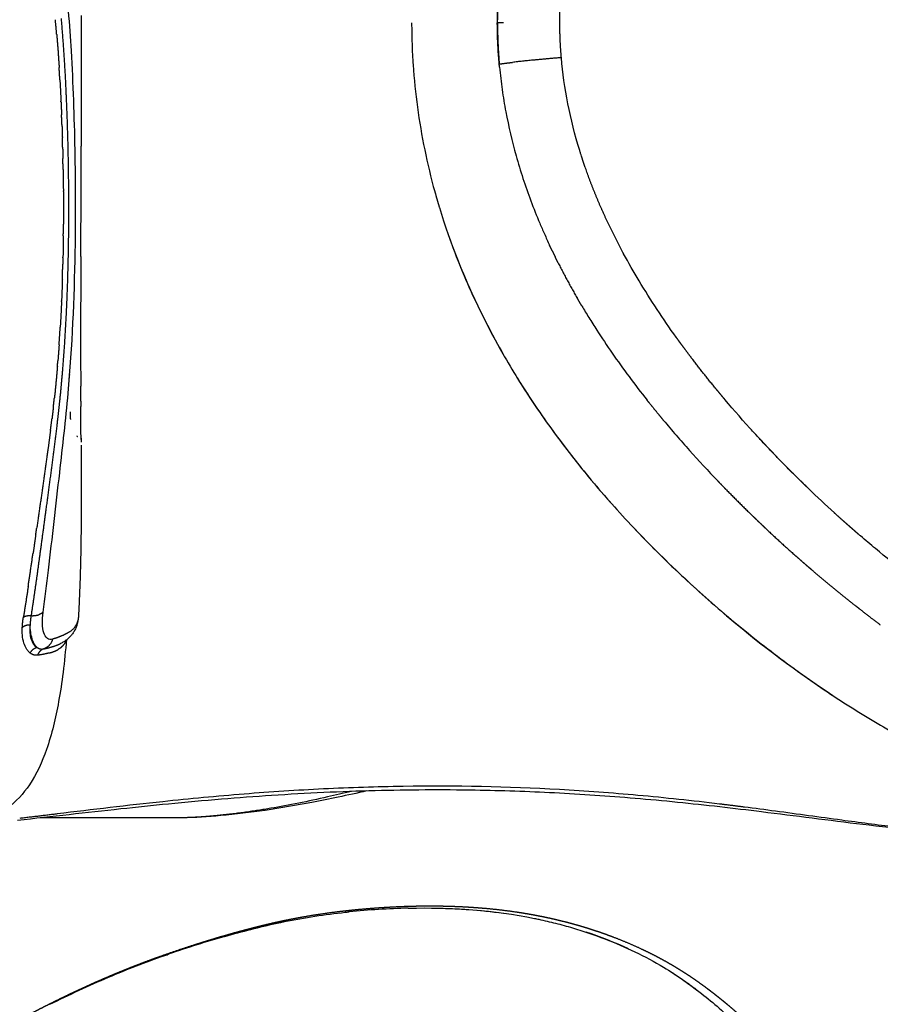
# Model space of a CAD drawing. Units: millimetres. Extents: x -1496 to 19075, y -569 to 13133.
# Drawn here: x 8961 to 9379, y 5498 to 5977 of the extents above; entities that cross this region are included whole.
import ezdxf

# ---------------------------------------------------------------- set-up
doc = ezdxf.new("R2010")
doc.units = ezdxf.units.MM
doc.layers.add('MAKE2D VISIBLE LINES', color=7, linetype='Continuous')
doc.dimstyles.new('Qitele', dxfattribs={"dimscale": 85, "dimtxt": 4, "dimasz": 5, "dimexe": 4, "dimexo": 0, "dimgap": 3, "dimtad": 1, "dimdec": 0, "dimrnd": 10, "dimzin": 1, "dimtxsty": 'Standard', "dimblk": 'OBLIQUE', "dimcen": 5, "dimdle": 4, "dimclrd": 256, "dimclre": 256, "dimclrt": 256, "dimadec": 0, "dimazin": 0, "dimtfac": 1, "dimtdec": 0, "dimtmove": 0, "dimatfit": 3, "dimldrblk": 'OBLIQUE', "dimfxl": 6, "dimfxlon": 1, "dimlwd": 40, "dimlwe": 30, "dimarcsym": 0})

# ---------------------------------------------------------------- blocks, each defined once
blk = doc.blocks.new('_Oblique')
at = {"color": 0, "linetype": 'ByBlock', "lineweight": -2}
blk.add_line((-0.5, -0.5), (0.5, 0.5), dxfattribs=at)
blk = doc.blocks.new('*D7')
at = {"lineweight": 30, "transparency": 16777216}
for p, q in [((4129.37, 10732.12), (4129.37, 11582.12)), ((14617.31, 10732.12), (14617.31, 11582.12))]:
    blk.add_line(p, q, dxfattribs=at)
at = {"lineweight": 40, "transparency": 16777216}
blk.add_line((3789.37, 11242.12), (14957.31, 11242.12), dxfattribs=at)
at = {"layer": 'Defpoints', "color": 0, "transparency": 16777216}
for p in [(14617.31, 11242.12), (14617.31, 6477.26), (4129.37, 5848.76)]:
    blk.add_point(p, dxfattribs=at)
at = {"lineweight": 40, "transparency": 16777216, "xscale": 425, "yscale": 425, "zscale": 425, "rotation": 180}
blk.add_blockref('_Oblique', (4129.37, 11242.12), dxfattribs=at)
at = {"lineweight": 40, "transparency": 16777216, "xscale": 425, "yscale": 425, "zscale": 425}
blk.add_blockref('_Oblique', (14617.31, 11242.12), dxfattribs=at)
at = {"transparency": 16777216, "insert": (9373.34, 11652.52), "char_height": 297.5, "attachment_point": 5}
blk.add_mtext('10490', dxfattribs=at)
blk = doc.blocks.new('*D9')
at = {"lineweight": 40, "transparency": 16777216}
blk.add_line((1760.02, 9206.99), (1760.02, 2320.84), dxfattribs=at)
at = {"lineweight": 30, "transparency": 16777216}
for p, q in [((2270.02, 8866.99), (1420.02, 8866.99)), ((2270.02, 2660.84), (1420.02, 2660.84))]:
    blk.add_line(p, q, dxfattribs=at)
at = {"layer": 'Defpoints', "color": 0, "transparency": 16777216}
for p in [(10730.47, 8866.99), (1760.02, 2660.84), (7072.08, 2660.84)]:
    blk.add_point(p, dxfattribs=at)
at = {"lineweight": 40, "transparency": 16777216, "xscale": 425, "yscale": 425, "zscale": 425}
for p, rotation in [((1760.02, 8866.99), 90), ((1760.02, 2660.84), 270)]:
    blk.add_blockref('_Oblique', p, dxfattribs=dict(at, rotation=rotation))
at = {"transparency": 16777216, "insert": (1349.62, 5744.66), "char_height": 297.5, "attachment_point": 5, "rotation": 90}
blk.add_mtext('6210', dxfattribs=at)
blk = doc.blocks.new('*D10')
at = {"lineweight": 40, "transparency": 16777216}
blk.add_line((1006.32, 11194.31), (1006.32, 236.83), dxfattribs=at)
at = {"lineweight": 30, "transparency": 16777216}
for p, q in [((1516.32, 10854.31), (666.32, 10854.31)), ((1516.32, 576.83), (666.32, 576.83))]:
    blk.add_line(p, q, dxfattribs=at)
at = {"layer": 'Defpoints', "color": 0, "transparency": 16777216}
for p in [(10598.75, 10854.31), (1006.32, 576.83), (6739.07, 576.83)]:
    blk.add_point(p, dxfattribs=at)
at = {"lineweight": 40, "transparency": 16777216, "xscale": 425, "yscale": 425, "zscale": 425}
for p, rotation in [((1006.32, 10854.31), 90), ((1006.32, 576.83), 270)]:
    blk.add_blockref('_Oblique', p, dxfattribs=dict(at, rotation=rotation))
at = {"transparency": 16777216, "insert": (595.92, 5744.66), "char_height": 297.5, "attachment_point": 5, "rotation": 90}
blk.add_mtext('10280', dxfattribs=at)

msp = doc.modelspace()

# ---------------------------------------------------------------- linework, layer by layer
for centre, radius, start, end in [((9159.16, 5167.13), 377.73, 91.4058, 95.7741), ((9152.71, 5230.32), 314.28, 101.8901, 101.8991), ((9172.82, 5340.78), 202.54, 65.422, 71.7078), ((9209.73, 5010.11), 541.79, 105.9566, 108.9653)]:
    msp.add_arc(centre, radius, start, end)
msp.add_rational_spline([(8900.53, 5454.19), (8901.27, 5454.7), (8902.02, 5455.2), (8902.77, 5455.71), (8903.99, 5456.52), (8905.21, 5457.34), (8906.43, 5458.14), (8908.89, 5459.77), (8911.36, 5461.37), (8913.84, 5462.96), (8918.85, 5466.16), (8923.89, 5469.29), (8928.97, 5472.36), (8931.54, 5473.91), (8934.11, 5475.44), (8936.69, 5476.95), (8937.98, 5477.71), (8939.28, 5478.47), (8940.58, 5479.23), (8941.88, 5479.98), (8943.19, 5480.73), (8944.5, 5481.48), (8949.77, 5484.5), (8955.08, 5487.45), (8960.43, 5490.34), (8963.13, 5491.79), (8965.83, 5493.22), (8968.55, 5494.63), (8971.27, 5496.05), (8974.01, 5497.44), (8976.76, 5498.81), (8979.51, 5500.19), (8982.28, 5501.54), (8985.05, 5502.86), (8987.83, 5504.19), (8990.63, 5505.49), (8993.43, 5506.77), (8996.23, 5508.05), (8999.05, 5509.3), (9001.88, 5510.52), (9004.7, 5511.74), (9007.54, 5512.94), (9010.38, 5514.1), (9011.8, 5514.68), (9013.23, 5515.26), (9014.65, 5515.83), (9016.08, 5516.39), (9017.51, 5516.95), (9018.94, 5517.5), (9021.79, 5518.6), (9024.66, 5519.68), (9027.53, 5520.72), (9033.26, 5522.79), (9039.03, 5524.76), (9044.83, 5526.63), (9045.56, 5526.86), (9046.28, 5527.09), (9047.01, 5527.32), (9047.73, 5527.55), (9048.45, 5527.78), (9049.18, 5528.01), (9050.63, 5528.46), (9052.08, 5528.91), (9053.53, 5529.35), (9056.44, 5530.24), (9059.35, 5531.09), (9062.27, 5531.93), (9065.19, 5532.76), (9068.11, 5533.57), (9071.04, 5534.35), (9072.51, 5534.73), (9073.97, 5535.11), (9075.44, 5535.49), (9076.91, 5535.86), (9078.38, 5536.22), (9079.85, 5536.58), (9082.78, 5537.28), (9085.72, 5537.95), (9088.67, 5538.58), (9090.13, 5538.89), (9091.6, 5539.19), (9093.08, 5539.49), (9094.54, 5539.78), (9096.01, 5540.06), (9097.48, 5540.32), (9103.29, 5541.38), (9109.13, 5542.27), (9115, 5543), (9117.89, 5543.36), (9120.8, 5543.69), (9123.7, 5543.98), (9126.6, 5544.27), (9129.5, 5544.53), (9132.4, 5544.75), (9135.3, 5544.98), (9138.2, 5545.17), (9141.11, 5545.33), (9142.56, 5545.41), (9144.02, 5545.48), (9145.47, 5545.55), (9146.93, 5545.61), (9148.39, 5545.66), (9149.84, 5545.71), (9152.75, 5545.8), (9155.65, 5545.85), (9158.55, 5545.87), (9159.28, 5545.87), (9160, 5545.87), (9160.73, 5545.87), (9161.09, 5545.87), (9161.45, 5545.87), (9161.81, 5545.87), (9162.17, 5545.86), (9162.53, 5545.86), (9162.89, 5545.86), (9164.32, 5545.85), (9165.75, 5545.83), (9167.19, 5545.8), (9170.04, 5545.74), (9172.9, 5545.64), (9175.75, 5545.51), (9177.17, 5545.44), (9178.58, 5545.36), (9180, 5545.27), (9181.4, 5545.18), (9182.81, 5545.08), (9184.22, 5544.97), (9189.78, 5544.55), (9195.33, 5543.94), (9200.86, 5543.16), (9203.59, 5542.78), (9206.31, 5542.34), (9209.02, 5541.86), (9211.71, 5541.39), (9214.39, 5540.87), (9217.07, 5540.3), (9219.72, 5539.73), (9222.36, 5539.12), (9224.99, 5538.46), (9227.6, 5537.81), (9230.2, 5537.1), (9232.78, 5536.36), (9235.32, 5535.62), (9237.85, 5534.84), (9240.36, 5534.01), (9242.84, 5533.2), (9245.29, 5532.34), (9247.73, 5531.44), (9252.52, 5529.67), (9257.23, 5527.73), (9261.87, 5525.61), (9264.13, 5524.57), (9266.37, 5523.49), (9268.58, 5522.37), (9270.8, 5521.25), (9272.99, 5520.08), (9275.16, 5518.87), (9277.29, 5517.68), (9279.4, 5516.44), (9281.48, 5515.15), (9283.53, 5513.89), (9285.56, 5512.58), (9287.55, 5511.23), (9289.53, 5509.9), (9291.47, 5508.53), (9293.39, 5507.12), (9294.34, 5506.43), (9295.28, 5505.72), (9296.22, 5505.01), (9297.15, 5504.31), (9298.07, 5503.59), (9298.99, 5502.87), (9299.9, 5502.16), (9300.81, 5501.44), (9301.71, 5500.71), (9301.93, 5500.53), (9302.15, 5500.35), (9302.37, 5500.17), (9302.59, 5499.99), (9302.82, 5499.81), (9303.04, 5499.63), (9303.48, 5499.27), (9303.93, 5498.9), (9304.37, 5498.54), (9306.16, 5497.06), (9307.92, 5495.54), (9309.65, 5493.99), (9310.08, 5493.6), (9310.51, 5493.21), (9310.94, 5492.81), (9311.37, 5492.42), (9311.8, 5492.02), (9312.22, 5491.62), (9313.06, 5490.82), (9313.89, 5490.01), (9314.71, 5489.19), (9315.53, 5488.37), (9316.33, 5487.54), (9317.12, 5486.7), (9317.9, 5485.87), (9318.67, 5485.03), (9319.43, 5484.17), (9320.92, 5482.49), (9322.36, 5480.77), (9323.75, 5479.01), (9325.12, 5477.29), (9326.44, 5475.53), (9327.73, 5473.74), (9330.23, 5470.24), (9332.58, 5466.65), (9334.8, 5462.96), (9335.89, 5461.15), (9336.95, 5459.32), (9337.99, 5457.47), (9338.5, 5456.55), (9339.01, 5455.63), (9339.51, 5454.7), (9339.63, 5454.48), (9339.74, 5454.27), (9339.86, 5454.05)], [1, 1, 1, 1, 0.999995539332, 0.999995539332, 1, 0.999983132652, 0.999983132652, 1, 0.999942557144, 0.999942557144, 1, 0.999988051668, 0.999988051668, 1, 1, 1, 1, 1, 1, 1, 0.999945150974, 0.999945150974, 1, 0.999981735969, 0.999981735969, 1, 0.999977993405, 0.999977993405, 1, 0.99997489822, 0.99997489822, 1, 0.999972272815, 0.999972272815, 1, 0.999970149172, 0.999970149172, 1, 0.999967592153, 0.999967592153, 1, 0.999991346529, 0.999991346529, 1, 0.999991009821, 0.999991009821, 1, 0.999966164016, 0.999966164016, 1, 0.999888546365, 0.999888546365, 1, 1, 1, 1, 1, 1, 1, 0.999994691158, 0.999994691158, 1, 0.999976235169, 0.999976235169, 1, 0.999968896428, 0.999968896428, 1, 0.999990144014, 0.999990144014, 1, 0.999988488118, 0.999988488118, 1, 0.999941749488, 0.999941749488, 1, 0.999982552662, 0.999982552662, 1, 0.999981095021, 0.999981095021, 1, 0.999738326949, 0.999738326949, 1, 0.999949691295, 0.999949691295, 1, 0.999958537794, 0.999958537794, 1, 0.999957243358, 0.999957243358, 1, 0.99998855419, 0.99998855419, 1, 0.99998755175, 0.99998755175, 1, 0.99994373936, 0.99994373936, 1, 1, 1, 1, 1, 1, 1, 1, 1, 1, 0.999987500231, 0.999987500231, 1, 0.999935109971, 0.999935109971, 1, 0.999982620603, 0.999982620603, 1, 0.999981932106, 0.999981932106, 1, 0.999665960658, 0.999665960658, 1, 0.999903130984, 0.999903130984, 1, 0.999897687202, 0.999897687202, 1, 0.999892948917, 0.999892948917, 1, 0.999890567063, 0.999890567063, 1, 0.999891885722, 0.999891885722, 1, 0.999892022637, 0.999892022637, 1, 0.999526297717, 0.999526297717, 1, 0.999870945036, 0.999870945036, 1, 0.999858506422, 0.999858506422, 1, 0.999847724026, 0.999847724026, 1, 0.999859032469, 0.999859032469, 1, 0.999878049079, 0.999878049079, 1, 0.99997539926, 0.99997539926, 1, 0.999979363881, 0.999979363881, 1, 0.999983043688, 0.999983043688, 1, 1, 1, 1, 1, 1, 1, 1, 1, 1, 0.999867920347, 0.999867920347, 1, 1, 1, 1, 1, 1, 1, 0.999933881304, 0.999933881304, 1, 0.999927915997, 0.999927915997, 1, 0.999928655416, 0.999928655416, 1, 0.999751877915, 0.999751877915, 1, 0.99980278555, 0.99980278555, 1, 0.999471067778, 0.999471067778, 1, 0.99991248316, 0.99991248316, 1, 0.999982431699, 0.999982431699, 1, 1, 1, 1], degree=3, knots=[3.875461, 3.875461, 3.875461, 3.875461, 4.165565, 4.165565, 4.165565, 4.605286, 4.605286, 4.605286, 5.489039, 5.489039, 5.489039, 7.270356, 7.270356, 7.270356, 8.168126, 8.168126, 8.168126, 8.627812, 8.627812, 8.627812, 9.08746, 9.08746, 9.08746, 10.910295, 10.910295, 10.910295, 11.828548, 11.828548, 11.828548, 12.749906, 12.749906, 12.749906, 13.673083, 13.673083, 13.673083, 14.59726, 14.59726, 14.59726, 15.521608, 15.521608, 15.521608, 16.444333, 16.444333, 16.444333, 16.904989, 16.904989, 16.904989, 17.365134, 17.365134, 17.365134, 18.282958, 18.282958, 18.282958, 20.111067, 20.111067, 20.111067, 20.34326, 20.34326, 20.34326, 20.57532, 20.57532, 20.57532, 21.031046, 21.031046, 21.031046, 21.941897, 21.941897, 21.941897, 22.851998, 22.851998, 22.851998, 23.306385, 23.306385, 23.306385, 23.760063, 23.760063, 23.760063, 24.664537, 24.664537, 24.664537, 25.114782, 25.114782, 25.114782, 25.563337, 25.563337, 25.563337, 27.335286, 27.335286, 27.335286, 28.211498, 28.211498, 28.211498, 29.084232, 29.084232, 29.084232, 29.957314, 29.957314, 29.957314, 30.394335, 30.394335, 30.394335, 30.83161, 30.83161, 30.83161, 31.70302, 31.70302, 31.70302, 31.936667, 31.936667, 31.936667, 32.053234, 32.053234, 32.053234, 32.169357, 32.169357, 32.169357, 32.599562, 32.599562, 32.599562, 33.456418, 33.456418, 33.456418, 33.881599, 33.881599, 33.881599, 34.304735, 34.304735, 34.304735, 35.978925, 35.978925, 35.978925, 36.805434, 36.805434, 36.805434, 37.625075, 37.625075, 37.625075, 38.438694, 38.438694, 38.438694, 39.245836, 39.245836, 39.245836, 40.03949, 40.03949, 40.03949, 40.820138, 40.820138, 40.820138, 42.349176, 42.349176, 42.349176, 43.095074, 43.095074, 43.095074, 43.839979, 43.839979, 43.839979, 44.573156, 44.573156, 44.573156, 45.296262, 45.296262, 45.296262, 46.010093, 46.010093, 46.010093, 46.363275, 46.363275, 46.363275, 46.7133, 46.7133, 46.7133, 47.060044, 47.060044, 47.060044, 47.176026, 47.176026, 47.176026, 47.292146, 47.292146, 47.292146, 47.524917, 47.524917, 47.524917, 48.221161, 48.221161, 48.221161, 48.457534, 48.457534, 48.457534, 48.693975, 48.693975, 48.693975, 49.042181, 49.042181, 49.042181, 49.38819, 49.38819, 49.38819, 49.730799, 49.730799, 49.730799, 50.404193, 50.404193, 50.404193, 51.063978, 51.063978, 51.063978, 52.353766, 52.353766, 52.353766, 52.988998, 52.988998, 52.988998, 53.304651, 53.304651, 53.304651, 53.414854, 53.414854, 53.414854, 53.414854])
for points, knots in [([(9089.73, 5538.22), (9099.68, 5540.25), (9109.44, 5541.7), (9119.88, 5542.81), (9120.52, 5542.88), (9121.16, 5542.94)], [2.4341716, 2.4341716, 2.4341716, 2.4341716, 2.48872994, 2.48872994, 2.49229711, 2.49229711, 2.49229711, 2.49229711]), ([(9149.9, 5544.75), (9171.36, 5545.25), (9191.68, 5543.77), (9211.99, 5539.63), (9212.69, 5539.48), (9213.4, 5539.33)], [2.5458046, 2.5458046, 2.5458046, 2.5458046, 2.6658965, 2.6658965, 2.6702305, 2.6702305, 2.6702305, 2.6702305]), ([(9161.15, 5544.82), (9162.7, 5544.8), (9165.78, 5544.74), (9171.78, 5544.54), (9181.94, 5543.98), (9190.53, 5543.11), (9196.2, 5542.33)], [0, 0, 0, 0, 0.464218, 0.92617, 1.799774, 3.516266, 3.516266, 3.516266, 3.516266]), ([(9213.4, 5539.33), (9216.13, 5538.75), (9221.63, 5537.47), (9232.44, 5534.5), (9250.44, 5528.41), (9265.06, 5521.45), (9274.13, 5515.99)], [0, 0, 0, 0, 0.838079, 1.695139, 3.360591, 6.53562, 6.53562, 6.53562, 6.53562]), ([(8975.66, 5497.98), (8985.04, 5502.67), (8994.53, 5507.08), (9013.23, 5515.02), (9022.35, 5518.54), (9032.27, 5522.01), (9032.96, 5522.25), (9033.65, 5522.49)], [2.2206623, 2.2206623, 2.2206623, 2.2206623, 2.2754523, 2.2754523, 2.327083, 2.327083, 2.3309473, 2.3309473, 2.3309473, 2.3309473]), ([(9276.36, 5514.62), (9279.27, 5512.81), (9283.8, 5509.77), (9289.51, 5505.58), (9295.31, 5501.03), (9301.84, 5495.65), (9311.05, 5486.84), (9320.9, 5474.56), (9327.36, 5463.75), (9330.53, 5457.88)], [0, 0, 0, 0, 1.02687, 1.637246, 2.124999, 3.237756, 4.174213, 5.943534, 7.946508, 7.946508, 7.946508, 7.946508])]:
    msp.add_open_spline(points, degree=3, knots=knots)
for points in [[(9086.1, 5537.45), (9086.71, 5537.58), (9087.31, 5537.71), (9087.91, 5537.84)], [(9087.96, 5537.85), (9088.55, 5537.97), (9089.14, 5538.1), (9089.73, 5538.22)], [(9060.79, 5531.03), (9069.21, 5533.43), (9077.65, 5535.62), (9086.1, 5537.45)], [(9274.13, 5515.99), (9280.36, 5512.22), (9287.33, 5507.31), (9293.74, 5502.24)]]:
    msp.add_open_spline(points, degree=3)
at = {"layer": 'MAKE2D VISIBLE LINES'}
for points, knots in [([(8972.38, 5688.77), (8973.3, 5695.57), (8976.03, 5718.18), (8980.09, 5753.66), (8985.98, 5805.2), (8988.31, 5857.67), (8988.17, 5913.24), (8986.57, 5958.7), (8983.54, 5997.57), (8980.22, 6020.3), (8978.09, 6030.12)], [0, 0, 0, 0, 2.046687, 6.79575, 10.659411, 17.524055, 22.458839, 27.244132, 31.095149, 34.092592, 34.092592, 34.092592, 34.092592]), ([(9151.57, 5975.53), (9151.57, 5972.11), (9151.69, 5965.25), (9152.39, 5951.51), (9154.87, 5927.34), (9159.09, 5906.86), (9162.8, 5893.4)], [0, 0, 0, 0, 10.502061, 21.029465, 42.163781, 84.976716, 84.976716, 84.976716, 84.976716]), ([(9234.18, 5910.59), (9234.17, 5910.61), (9234.02, 5911.08), (9233.87, 5911.54), (9233.6, 5912.4), (9233.45, 5912.89), (9228.62, 5928.6), (9225.64, 5943.7), (9224.38, 5958.53)], [6.8742489, 6.8742489, 6.8742489, 6.8742489, 6.874499, 6.8784053, 6.8784053, 6.8823115, 6.8823115, 7.0073115, 7.0073115, 7.0073115, 7.0073115]), ([(9194.3, 5953.93), (9194.64, 5950.27), (9195.51, 5943.01), (9197.88, 5928.55), (9202.16, 5910.4), (9208.07, 5892.4), (9213.04, 5879.86), (9216.17, 5872.67), (9217.79, 5869.11), (9218.65, 5867.27)], [0, 0, 0, 0, 11.274908, 22.426132, 44.890105, 68.424359, 80.454703, 86.240146, 92.456927, 92.456927, 92.456927, 92.456927]), ([(9165.06, 5885.61), (9170.37, 5868.11), (9180.68, 5842.4), (9198.29, 5809.7), (9213.84, 5785.44), (9228.52, 5765.69), (9241.3, 5750.08), (9255.08, 5734.34), (9269.93, 5718.91), (9285.52, 5704.03), (9297.78, 5693), (9310.22, 5682.47), (9323.05, 5672.17), (9335.91, 5662.43), (9352.91, 5650.31), (9370.13, 5639.24), (9387.73, 5629.06), (9413.41, 5615.31), (9453.22, 5598.29), (9490.06, 5588.7), (9508.72, 5585.33)], [0, 0, 0, 0, 56.04396, 84.694481, 113.792406, 144.330226, 160.104111, 175.631865, 208.45592, 225.756207, 241.693438, 259.016784, 275.733902, 292.126915, 308.474859, 339.755173, 354.825011, 370.819246, 429.060682, 487.210018, 487.210018, 487.210018, 487.210018]), ([(9170.09, 5870.37), (9170.26, 5869.9), (9170.43, 5869.43), (9172.9, 5862.62), (9175.42, 5856.29), (9183.49, 5837.65), (9189.64, 5825.38), (9196.62, 5813.25)], [-6.6476427, -6.6476427, -6.6476427, -6.6476427, -6.64648788, -6.64648788, -6.6308628, -6.6308628, -6.60039422, -6.60039422, -6.60039422, -6.60039422]), ([(9280.22, 5822.54), (9273.87, 5831.4), (9267.82, 5840.54), (9259.58, 5854.31), (9257.07, 5858.7), (9254.67, 5863.16)], [3.5944747, 3.5944747, 3.5944747, 3.5944747, 3.6846731, 3.6846731, 3.7261419, 3.7261419, 3.7261419, 3.7261419]), ([(9234.32, 5837.76), (9235.44, 5835.87), (9237.83, 5831.94), (9242.68, 5824.24), (9249.14, 5814.6), (9257.3, 5803.23), (9263.09, 5795.69), (9266.08, 5791.92)], [0, 0, 0, 0, 6.710404, 14.12492, 27.899217, 42.284247, 57.036097, 57.036097, 57.036097, 57.036097]), ([(9202.91, 5802.71), (9204.42, 5800.27), (9207.62, 5795.22), (9214.44, 5784.97), (9227.51, 5766.69), (9239.8, 5751.69), (9248.44, 5741.95)], [0, 0, 0, 0, 8.824078, 18.306138, 37.768395, 77.698214, 77.698214, 77.698214, 77.698214]), ([(9357.16, 5737.06), (9348.68, 5744.78), (9340.32, 5752.85), (9322.46, 5771.13), (9313.02, 5781.43), (9303.92, 5792.19)], [3.2688207, 3.2688207, 3.2688207, 3.2688207, 3.3693433, 3.3693433, 3.487592, 3.487592, 3.487592, 3.487592]), ([(9274.1, 5782.05), (9275.1, 5780.85), (9277.13, 5778.42), (9281.29, 5773.55), (9288.95, 5764.82), (9295.79, 5757.49), (9300.48, 5752.59)], [0, 0, 0, 0, 4.811748, 9.693313, 19.646557, 40.429139, 40.429139, 40.429139, 40.429139]), ([(9260.26, 5729.08), (9263.71, 5725.44), (9271.08, 5717.89), (9286.22, 5703.22), (9313.81, 5678.66), (9338.93, 5659.75), (9356.34, 5648.24)], [0, 0, 0, 0, 15.368187, 32.353508, 64.619086, 128.594603, 128.594603, 128.594603, 128.594603]), ([(9427.45, 5682.66), (9415.07, 5690.71), (9403.49, 5698.98), (9387.34, 5711.4), (9382.16, 5715.54), (9374.69, 5721.73), (9372.03, 5723.97), (9369.42, 5726.21), (9369.2, 5726.4)], [6.0073211, 6.0073211, 6.0073211, 6.0073211, 6.1323115, 6.1323115, 6.1948115, 6.1948115, 6.2260615, 6.2289519, 6.2289519, 6.2289519, 6.2289519]), ([(8976.94, 5675.62), (8976.52, 5675.51), (8975.65, 5675.38), (8973.82, 5676.25), (8972.36, 5678.97), (8971.85, 5683.43), (8972.12, 5686.86), (8972.38, 5688.77)], [0, 0, 0, 0, 0.130067, 0.25511, 0.575006, 1.01508, 1.593021, 1.593021, 1.593021, 1.593021]), ([(8966.04, 5668.88), (8965.68, 5669.16), (8965.03, 5669.8), (8963.89, 5671.38), (8962.31, 5675.15), (8962.12, 5678.82), (8962.23, 5681.37)], [0, 0, 0, 0, 0.13641, 0.271644, 0.579177, 1.34477, 1.34477, 1.34477, 1.34477]), ([(8966.01, 5682.5), (8965.94, 5681.85), (8965.85, 5680.59), (8965.91, 5678.28), (8966.44, 5674.99), (8967.92, 5672.54), (8969.38, 5671.62)], [1.158901, 1.158901, 1.158901, 1.158901, 1.355113, 1.537144, 1.843516, 2.350404, 2.350404, 2.350404, 2.350404]), ([(8969.38, 5671.62), (8969.11, 5671.86), (8968.62, 5672.41), (8967.75, 5673.77), (8966.46, 5677.07), (8966.12, 5680.24), (8966.01, 5682.5)], [0, 0, 0, 0, 0.107794, 0.218679, 0.480962, 1.158901, 1.158901, 1.158901, 1.158901]), ([(8983.69, 5675.47), (8983.24, 5670.12), (8982.24, 5660.01), (8979.55, 5642), (8975.15, 5623.3), (8967.05, 5605.25), (8959.19, 5596.47), (8954.86, 5593.44)], [0, 0, 0, 0, 1.601417, 3.031521, 5.431936, 7.321144, 8.894282, 8.894282, 8.894282, 8.894282]), ([(9451.2, 5579.32), (9432.97, 5579.58), (9406.17, 5581.4), (9363.07, 5586.27), (9331.37, 5590.47), (9294.49, 5594.88), (9260.94, 5598.3), (9221.27, 5601.02), (9179.11, 5602.45), (9141.69, 5602.25), (9108.7, 5601.06), (9083.81, 5599.66), (9058.6, 5597.77), (9034.14, 5595.55), (9001.08, 5592.09), (8976.66, 5589.24), (8959.93, 5587.46)], [0, 0, 0, 0, 55.881019, 82.309493, 132.974894, 153.914638, 196.210981, 236.344797, 275.815313, 325.53789, 351.044596, 377.027151, 401.98804, 428.534703, 452.320195, 503.912469, 503.912469, 503.912469, 503.912469]), ([(9301.26, 5595.41), (9288.07, 5597.01), (9262.17, 5599.79), (9210.92, 5603.6), (9159.88, 5604.62), (9108.74, 5602.95), (9069.76, 5600.41), (9026.58, 5596.34), (8996.34, 5592.68), (8979.25, 5590.6)], [0, 0, 0, 0, 40.74104, 79.866081, 157.532372, 197.154678, 236.721292, 277.310019, 330.109734, 330.109734, 330.109734, 330.109734]), ([(9129.65, 5601.76), (9125.05, 5600.73), (9116.22, 5598.8), (9099.81, 5595.48), (9080.8, 5592.22), (9059.75, 5589.66), (9046.26, 5588.82), (9040.01, 5588.71)], [0, 0, 0, 0, 14.457531, 27.71942, 51.323814, 73.560908, 92.728909, 92.728909, 92.728909, 92.728909]), ([(9122.25, 5601.53), (9118.33, 5600.59), (9114.46, 5599.7), (9101.14, 5596.71), (9091.99, 5594.86), (9083.1, 5593.34)], [-2.4549179, -2.4549179, -2.4549179, -2.4549179, -2.4048533, -2.4048533, -2.2798533, -2.2798533, -2.2798533, -2.2798533]), ([(9451.2, 5579.33), (9447.18, 5579.39), (9439.06, 5579.64), (9421.92, 5580.57), (9400.02, 5582.54), (9378.01, 5585.23), (9354.25, 5588.39), (9334.21, 5591.19), (9318.43, 5593.27), (9313.38, 5593.91)], [0, 0, 0, 0, 12.312776, 24.923961, 52.627691, 79.695833, 92.916391, 126.109552, 141.73032, 141.73032, 141.73032, 141.73032])]:
    msp.add_open_spline(points, degree=3, knots=knots, dxfattribs=at)
for points, weights, degree in [([(9193.95, 5993.1), (9193.23, 5984.33), (9193.24, 5975.53)], [1, 0.999166622896, 1], 2), ([(9193.34, 5975.53), (9193.33, 5984.98), (9194.07, 5994.4)], [1, 0.999198137746, 1], 2), ([(9223.64, 5975.53), (9223.65, 5981.21), (9223.89, 5986.89), (9224.37, 5992.55)], [1, 0.99941945338, 0.99941945338, 1], 3), ([(8990.81, 5979.1), (8990.81, 5947.31), (8990.81, 5915.53)], [1, 0.999999995194, 1], 2), ([(8978.95, 5969.8), (8978.65, 5973.4), (8978.3, 5977.01)], [1, 0.999985740603, 1], 2), ([(8981.07, 5977.6), (8982.74, 5958.35), (8983.55, 5939.03)], [1, 0.999748380328, 1], 2), ([(9194.17, 5955.43), (9193.24, 5965.46), (9193.24, 5975.53)], [1, 0.998927915363, 1], 2), ([(9193.34, 5975.53), (9193.33, 5965.47), (9194.18, 5955.43)], [1, 0.999067520716, 1], 2), ([(9224.38, 5958.53), (9223.89, 5964.19), (9223.64, 5969.86), (9223.64, 5975.53)], [1, 0.99938870011, 0.99938870011, 1], 3), ([(8978.95, 5969.8), (8979.63, 5961.79), (8980.14, 5953.76)], [1, 0.999945202405, 1], 2), ([(9193.95, 5957.98), (9194.06, 5956.7), (9194.17, 5955.43)], [1, 0.999982132339, 1], 2), ([(9194.18, 5955.43), (9194.17, 5955.43), (9194.17, 5955.43)], [1, 0.999999999503, 1], 2), ([(9194.3, 5953.93), (9194.23, 5954.68), (9194.17, 5955.43)], [1, 0.999994664038, 1], 2), ([(9194.18, 5955.43), (9197.42, 5955.88), (9200.67, 5956.26)], [1, 0.999941042775, 1], 2), ([(9224.37, 5958.53), (9211.16, 5957.48), (9200.67, 5956.26)], [1, 0.92899147581, 0.96223784454], 2), ([(9224.37, 5958.53), (9224.37, 5958.53), (9224.38, 5958.53)], [1, 0.999999999972, 1], 2), ([(9224.49, 5957.14), (9224.43, 5957.84), (9224.37, 5958.53)], [1, 0.999993751367, 1], 2), ([(8980.49, 5947.81), (8980.32, 5950.79), (8980.13, 5953.76)], [1, 0.999994365912, 1], 2), ([(8980.5, 5947.81), (8980.79, 5942.56), (8981.03, 5937.31)], [1, 0.999985875973, 1], 2), ([(8981.05, 5936.86), (8981.04, 5937.08), (8981.03, 5937.31)], [1, 0.999999975333, 1], 2), ([(8981.05, 5936.86), (8981.2, 5933.75), (8981.32, 5930.65)], [1, 0.99999576103, 1], 2), ([(8983.55, 5939.03), (8984.48, 5917.4), (8984.65, 5895.74)], [1, 0.999848823214, 1], 2), ([(8981.5, 5925.94), (8981.41, 5928.29), (8981.32, 5930.65)], [1, 0.999997646267, 1], 2), ([(8981.5, 5925.94), (8981.61, 5922.85), (8981.7, 5919.76)], [1, 0.999996178004, 1], 2), ([(8981.83, 5915.05), (8981.77, 5917.4), (8981.7, 5919.76)], [1, 0.99999794107, 1], 2), ([(8981.83, 5915.05), (8981.9, 5912.25), (8981.96, 5909.45)], [1, 0.999997148665, 1], 2), ([(8990.73, 5861.85), (8990.81, 5888.69), (8990.81, 5915.53)], [1, 0.999998774734, 1], 2), ([(8982.06, 5904.2), (8982.02, 5906.82), (8981.96, 5909.45)], [1, 0.999997739176, 1], 2), ([(9234.74, 5908.86), (9234.45, 5909.72), (9234.18, 5910.59)], [1, 0.999992972327, 1], 2), ([(9235.31, 5907.14), (9235.02, 5908), (9234.74, 5908.86)], [1, 0.999993084609, 1], 2), ([(9235.89, 5905.45), (9235.6, 5906.29), (9235.31, 5907.14)], [1, 0.999993375254, 1], 2), ([(8982.06, 5904.2), (8982.15, 5898.98), (8982.19, 5893.77)], [1, 0.999991347261, 1], 2), ([(9235.9, 5905.42), (9235.9, 5905.43), (9235.89, 5905.45)], [1, 0.999999998403, 1], 2), ([(9244.13, 5884.56), (9239.58, 5894.82), (9235.9, 5905.42)], [1, 0.999118529025, 1], 2), ([(8982.2, 5893.39), (8982.2, 5893.58), (8982.19, 5893.77)], [1, 0.999999987969, 1], 2), ([(8982.2, 5893.39), (8982.26, 5885.49), (8982.22, 5877.59)], [1, 0.999975162806, 1], 2), ([(8984.65, 5895.74), (8984.7, 5889.48), (8984.69, 5883.22)], [1, 0.999986890164, 1], 2), ([(8984.65, 5895.53), (8984.74, 5885.9), (8984.66, 5876.28)], [1, 0.999967726518, 1], 2), ([(9162.8, 5893.4), (9162.92, 5892.95), (9163.05, 5892.49)], [1, 0.999998895745, 1], 2), ([(9163.06, 5892.49), (9163.14, 5892.19), (9163.23, 5891.89)], [1, 0.999999517312, 1], 2), ([(9163.22, 5891.88), (9163.39, 5891.29), (9163.56, 5890.69)], [1, 0.999998116715, 1], 2), ([(9163.56, 5890.69), (9164.12, 5888.74), (9164.7, 5886.79)], [1, 0.999979494869, 1], 2), ([(9164.7, 5886.79), (9164.88, 5886.2), (9165.06, 5885.61)], [1, 0.999998125978, 1], 2), ([(9244.26, 5884.28), (9244.2, 5884.42), (9244.14, 5884.56)], [1, 0.999999850348, 1], 2), ([(9254.51, 5863.45), (9248.99, 5873.67), (9244.26, 5884.28)], [1, 0.999277813007, 1], 2), ([(8982.17, 5871.88), (8982.2, 5874.73), (8982.22, 5877.59)], [1, 0.999996298935, 1], 2), ([(8984.66, 5876.28), (8984.58, 5864.52), (8984.24, 5852.77)], [1, 0.999943275471, 1], 2), ([(8982.17, 5871.88), (8982.11, 5866.69), (8982, 5861.5)], [1, 0.999987564777, 1], 2), ([(9219.97, 5864.48), (9219.3, 5865.87), (9218.65, 5867.27)], [1, 0.999987211837, 1], 2), ([(9219.97, 5864.48), (9220.72, 5862.91), (9221.49, 5861.35)], [1, 0.999984756863, 1], 2), ([(9254.67, 5863.16), (9254.59, 5863.3), (9254.51, 5863.45)], [1, 0.999999873831, 1], 2), ([(8981.99, 5861.18), (8981.96, 5859.62), (8981.92, 5858.06)], [1, 0.999998809689, 1], 2), ([(8981.99, 5861.18), (8982, 5861.34), (8982, 5861.5)], [1, 0.999999987567, 1], 2), ([(8990.73, 5861.85), (8990.49, 5830.29), (8990.64, 5798.73)], [1, 0.999981492448, 1], 2), ([(9222.74, 5858.85), (9222.11, 5860.1), (9221.49, 5861.35)], [1, 0.999990468911, 1], 2), ([(9222.74, 5858.85), (9227.23, 5849.94), (9232.24, 5841.3)], [1, 0.999566063422, 1], 2), ([(8981.7, 5850.52), (8981.83, 5854.29), (8981.92, 5858.06)], [1, 0.999992881226, 1], 2), ([(8981.7, 5850.52), (8981.54, 5845.36), (8981.32, 5840.2)], [1, 0.999984798122, 1], 2), ([(8984.23, 5852.58), (8983.61, 5829.8), (8981.78, 5807.08)], [1, 0.999649118544, 1], 2), ([(8984.24, 5852.77), (8984.24, 5852.68), (8984.23, 5852.58)], [1, 0.999999996239, 1], 2), ([(8981.3, 5839.9), (8981.03, 5833.67), (8980.67, 5827.44)], [1, 0.999972263598, 1], 2), ([(8981.3, 5839.9), (8981.31, 5840.05), (8981.32, 5840.2)], [1, 0.99999998607, 1], 2), ([(9234.32, 5837.76), (9233.27, 5839.53), (9232.24, 5841.3)], [1, 0.999989252848, 1], 2), ([(8980.11, 5818.8), (8980.42, 5823.12), (8980.67, 5827.44)], [1, 0.999983712235, 1], 2), ([(9281.81, 5820.34), (9281.01, 5821.44), (9280.22, 5822.54)], [1, 0.99999526888, 1], 2), ([(9281.99, 5820.09), (9281.9, 5820.21), (9281.81, 5820.34)], [1, 0.999999935844, 1], 2), ([(8980.11, 5818.8), (8979.84, 5814.93), (8979.53, 5811.06)], [1, 0.999985204607, 1], 2), ([(9283.42, 5818.14), (9282.7, 5819.11), (9281.99, 5820.09)], [1, 0.999996375593, 1], 2), ([(9284.1, 5817.21), (9283.76, 5817.67), (9283.42, 5818.14)], [1, 0.999999182157, 1], 2), ([(9288.39, 5811.51), (9286.22, 5814.34), (9284.1, 5817.21)], [1, 0.999970701151, 1], 2), ([(8979.3, 5808.32), (8979.42, 5809.69), (8979.53, 5811.06)], [1, 0.9999980466, 1], 2), ([(9288.43, 5811.46), (9288.41, 5811.49), (9288.39, 5811.51)], [1, 0.999999997569, 1], 2), ([(9299.2, 5797.86), (9293.7, 5804.57), (9288.43, 5811.46)], [1, 0.999847067152, 1], 2), ([(8979.3, 5808.32), (8978.65, 5800.65), (8977.83, 5792.99)], [1, 0.999935451235, 1], 2), ([(8981.78, 5807.08), (8981.65, 5805.49), (8981.52, 5803.91)], [1, 0.999997667212, 1], 2), ([(8981.52, 5803.91), (8980.89, 5796.68), (8980.12, 5789.47)], [1, 0.999949462617, 1], 2), ([(8985.14, 5802.59), (8985.21, 5803.49), (8985.28, 5804.38)], [1, 0.999999418358, 1], 2), ([(8990.62, 5791.37), (8990.63, 5795.05), (8990.64, 5798.73)], [1, 0.999999987511, 1], 2), ([(9299.41, 5797.62), (9299.31, 5797.74), (9299.2, 5797.86)], [1, 0.999999953184, 1], 2), ([(9301.1, 5795.57), (9300.25, 5796.59), (9299.41, 5797.62)], [1, 0.999996724449, 1], 2), ([(8977.32, 5788.49), (8977.58, 5790.73), (8977.83, 5792.99)], [1, 0.999994221909, 1], 2), ([(9267.44, 5790.2), (9266.75, 5791.06), (9266.08, 5791.92)], [1, 0.999997465458, 1], 2), ([(9303.02, 5793.26), (9302.06, 5794.41), (9301.1, 5795.57)], [1, 0.999995922325, 1], 2), ([(9303.92, 5792.19), (9303.47, 5792.73), (9303.02, 5793.26)], [1, 0.999999125698, 1], 2), ([(8977.32, 5788.49), (8977.01, 5785.77), (8976.68, 5783.06)], [1, 0.999992040584, 1], 2), ([(8980.1, 5789.31), (8979.69, 5785.42), (8979.23, 5781.54)], [1, 0.999987553051, 1], 2), ([(8980.12, 5789.47), (8980.11, 5789.39), (8980.1, 5789.31)], [1, 0.999999993685, 1], 2), ([(8990.61, 5789.79), (8990.61, 5787.48), (8990.6, 5785.18)], [1, 0.999999994535, 1], 2), ([(8990.62, 5791.37), (8990.62, 5790.58), (8990.61, 5789.79)], [1, 0.999999999535, 1], 2), ([(9267.44, 5790.2), (9269.69, 5787.38), (9271.99, 5784.6)], [1, 0.999970837892, 1], 2), ([(8975.94, 5777.19), (8976.32, 5780.12), (8976.68, 5783.06)], [1, 0.999993471197, 1], 2), ([(8985.75, 5782.54), (8985.7, 5784.42), (8985.72, 5786.3)], [1, 0.999848180738, 1], 2), ([(8990.6, 5785.18), (8990.59, 5782.88), (8990.59, 5780.59)], [1, 0.999999991501, 1], 2), ([(9274.1, 5782.05), (9273.04, 5783.33), (9271.99, 5784.6)], [1, 0.999998969412, 1], 2), ([(8978.94, 5779.06), (8976.42, 5758.72), (8973.65, 5738.42)], [1, 0.999981676427, 1], 2), ([(8975.94, 5777.19), (8975.28, 5772.19), (8974.59, 5767.19)], [1, 0.999991338163, 1], 2), ([(8979.23, 5781.54), (8979.09, 5780.3), (8978.94, 5779.06)], [1, 0.999999065897, 1], 2), ([(8990.59, 5780.59), (8990.5, 5776.75), (8990.7, 5772.91)], [1, 0.999304066734, 1], 2), ([(9220.17, 5777.04), (9220.17, 5777.07), (9220.16, 5777.11)], [1, 0.999999999362, 1], 2), ([(9346.74, 5746.77), (9330.49, 5762.28), (9315.46, 5778.97)], [1, 0.99928271831, 1], 2), ([(8988.67, 5774.47), (8988.88, 5774.33), (8989.09, 5774.19)], [1, 0.999999872144, 1], 2), ([(8990.7, 5772.91), (8990.75, 5772.87), (8990.78, 5772.81)], [1, 0.983646456683, 1], 2), ([(8990.74, 5773.7), (8990.81, 5773.19), (8990.81, 5772.66)], [1, 0.997701472832, 1], 2), ([(8990.78, 5772.81), (8990.82, 5772.74), (8990.81, 5772.66)], [1, 0.975021026543, 1], 2), ([(8990.81, 5769.98), (8990.81, 5754.08), (8990.81, 5738.18)], [1, 0.999999999996, 1], 2), ([(8974.55, 5766.93), (8971.94, 5748.21), (8969.21, 5729.5)], [1, 0.999995696106, 1], 2), ([(8974.55, 5766.93), (8974.57, 5767.06), (8974.59, 5767.19)], [1, 0.999999997664, 1], 2), ([(9229.99, 5764.04), (9229.98, 5764.08), (9229.98, 5764.12)], [1, 0.999999999072, 1], 2), ([(9239.73, 5752.07), (9239.72, 5752.07), (9239.7, 5752.07)], [1, 0.999999718357, 1], 2), ([(9239.76, 5752.04), (9239.77, 5752.02), (9239.77, 5751.99)], [1, 0.999999914773, 1], 2), ([(9303.22, 5749.75), (9301.85, 5751.17), (9300.48, 5752.59)], [1, 0.999995598377, 1], 2), ([(9303.22, 5749.75), (9303.63, 5749.33), (9304.04, 5748.91)], [1, 0.999999627643, 1], 2), ([(9304.67, 5748.26), (9304.35, 5748.59), (9304.04, 5748.91)], [1, 0.999999872003, 1], 2), ([(9304.67, 5748.26), (9310.92, 5741.86), (9317.35, 5735.63)], [1, 0.999900123999, 1], 2), ([(8973.65, 5738.42), (8973.26, 5735.55), (8972.88, 5732.68)], [1, 0.999999996063, 1], 2), ([(8990.81, 5738.18), (8990.9, 5712.47), (8989.52, 5686.8)], [1, 0.999597144781, 1], 2), ([(9319.38, 5733.68), (9318.36, 5734.65), (9317.35, 5735.63)], [1, 0.999997333849, 1], 2), ([(9357.48, 5736.77), (9357.32, 5736.92), (9357.16, 5737.06)], [1, 0.999999931941, 1], 2), ([(9361.83, 5732.86), (9359.64, 5734.8), (9357.48, 5736.77)], [1, 0.999987493141, 1], 2), ([(8968.75, 5726.31), (8968.98, 5727.91), (8969.21, 5729.5)], [1, 0.999999999941, 1], 2), ([(8972.88, 5732.68), (8971.75, 5724.31), (8970.62, 5715.94)], [1, 0.999999964304, 1], 2), ([(9319.38, 5733.68), (9319.84, 5733.24), (9320.29, 5732.8)], [1, 0.999999921354, 1], 2), ([(9320.88, 5732.24), (9320.59, 5732.52), (9320.29, 5732.8)], [1, 0.999999786021, 1], 2), ([(9320.88, 5732.24), (9321.94, 5731.23), (9323, 5730.22)], [1, 0.999997126818, 1], 2), ([(9323.94, 5729.33), (9323.47, 5729.78), (9323, 5730.22)], [1, 0.999999655147, 1], 2), ([(9323.94, 5729.33), (9331.05, 5722.59), (9338.39, 5716.1)], [1, 0.999854941912, 1], 2), ([(9364.03, 5730.91), (9362.92, 5731.88), (9361.83, 5732.86)], [1, 0.999996892924, 1], 2), ([(9366.76, 5728.52), (9365.39, 5729.71), (9364.03, 5730.91)], [1, 0.999995087815, 1], 2), ([(8968.75, 5726.31), (8968.11, 5721.91), (8967.48, 5717.5)], [1, 0.999999999968, 1], 2), ([(9367.2, 5728.13), (9366.98, 5728.32), (9366.76, 5728.52)], [1, 0.999999855814, 1], 2), ([(9369.2, 5726.4), (9368.2, 5727.26), (9367.2, 5728.13)], [1, 0.999997367621, 1], 2), ([(8965.09, 5701.29), (8966.3, 5709.39), (8967.47, 5717.5)], [1, 0.999997296239, 1], 2), ([(8970.61, 5715.94), (8968.67, 5701.49), (8966.49, 5687.08)], [1, 0.999963825467, 1], 2), ([(9341.64, 5713.24), (9340.01, 5714.67), (9338.39, 5716.1)], [1, 0.999995583187, 1], 2), ([(9276.57, 5712.59), (9276.59, 5712.59), (9276.61, 5712.58)], [1, 0.999999970802, 1], 2), ([(9341.64, 5713.24), (9341.98, 5712.95), (9342.32, 5712.65)], [1, 0.999999895329, 1], 2), ([(9343.15, 5711.93), (9342.74, 5712.29), (9342.32, 5712.65)], [1, 0.999999705834, 1], 2), ([(9343.15, 5711.93), (9344.14, 5711.06), (9345.14, 5710.21)], [1, 0.999997892303, 1], 2), ([(9346.45, 5709.08), (9345.79, 5709.64), (9345.14, 5710.21)], [1, 0.999999106344, 1], 2), ([(9282.18, 5707.23), (9282.2, 5707.23), (9282.22, 5707.22)], [1, 0.999999971666, 1], 2), ([(9346.45, 5709.08), (9356.58, 5700.36), (9367.11, 5692.11)], [1, 0.999737756676, 1], 2), ([(8965.1, 5701.29), (8963.98, 5693.83), (8962.77, 5686.38)], [1, 0.99998129845, 1], 2), ([(9286.38, 5703.31), (9286.41, 5703.3), (9286.43, 5703.3)], [1, 0.99999998067, 1], 2), ([(9369.51, 5690.24), (9368.31, 5691.17), (9367.11, 5692.11)], [1, 0.999997523305, 1], 2), ([(8962.23, 5681.37), (8962.35, 5683.89), (8962.77, 5686.38)], [1, 0.998287322712, 1], 2), ([(8962.77, 5686.38), (8964.52, 5687.34), (8966.49, 5687.08)], [1, 0.949934300712, 1], 2), ([(8966.49, 5687.08), (8966.12, 5684.8), (8966.01, 5682.5)], [1, 0.998411358159, 1], 2), ([(8966.49, 5687.08), (8968.43, 5686.94), (8970.29, 5687.54)], [1, 0.981704336378, 1], 2), ([(8972.38, 5688.77), (8971.48, 5687.92), (8970.29, 5687.54)], [1, 0.9747516175, 1], 2), ([(8989.53, 5686.8), (8989.49, 5686.18), (8989.4, 5685.58)], [1, 0.998772931622, 1], 2), ([(9369.51, 5690.24), (9374.47, 5686.38), (9379.48, 5682.6)], [1, 0.999966002159, 1], 2), ([(8962.23, 5681.37), (8962.41, 5681.51), (8962.6, 5681.63)], [1, 0.998614787903, 1], 2), ([(8966.01, 5682.5), (8964.18, 5682.57), (8962.6, 5681.63)], [1, 0.959199051857, 1], 2), ([(8989.23, 5684.36), (8987.85, 5676.76), (8980.84, 5673.51)], [1, 0.887764230965, 1], 2), ([(8989.3, 5685.04), (8988.43, 5680.92), (8984.75, 5678.89)], [1, 0.909020676663, 1], 2), ([(8989.4, 5685.58), (8989.36, 5685.31), (8989.3, 5685.04)], [1, 0.999653634236, 1], 2), ([(8982.36, 5677.62), (8979.71, 5676.44), (8976.94, 5675.62)], [1, 0.997824061665, 1], 2), ([(8982.83, 5677.84), (8982.6, 5677.73), (8982.36, 5677.62)], [1, 0.999954583577, 1], 2), ([(8983.45, 5678.16), (8983.14, 5678), (8982.83, 5677.84)], [1, 0.999893348814, 1], 2), ([(8984.75, 5678.89), (8984.12, 5678.5), (8983.45, 5678.16)], [1, 0.999191634842, 1], 2), ([(8976.94, 5675.62), (8976.04, 5672.1), (8972.61, 5670.91)], [1, 0.880791442379, 1], 2), ([(8972.61, 5670.91), (8976.3, 5671.61), (8979.79, 5673.03)], [1, 0.995135278513, 1], 2), ([(8982.12, 5672.64), (8981.06, 5671.4), (8979.64, 5670.61)], [1, 0.984362131084, 1], 2), ([(8979.79, 5673.03), (8979.9, 5673.08), (8980.01, 5673.12)], [1, 0.999983739056, 1], 2), ([(8980.01, 5673.12), (8980.39, 5673.29), (8980.75, 5673.47)], [1, 0.999755205312, 1], 2), ([(8980.75, 5673.47), (8980.8, 5673.49), (8980.84, 5673.52)], [1, 0.999995310696, 1], 2), ([(8982.13, 5672.64), (8982.28, 5672.83), (8982.43, 5673.03)], [1, 0.999429904244, 1], 2), ([(8983.49, 5675.21), (8983.15, 5674.03), (8982.43, 5673.03)], [1, 0.985171354925, 1], 2), ([(8966.04, 5668.88), (8967.09, 5671), (8969.38, 5671.62)], [1, 0.912109597637, 1], 2), ([(8969.67, 5667.81), (8967.62, 5667.55), (8966.04, 5668.88)], [1, 0.916017473837, 1], 2), ([(8969.38, 5671.62), (8970.83, 5670.52), (8972.61, 5670.91)], [1, 0.909174170084, 1], 2), ([(8972.61, 5670.91), (8970.35, 5670.11), (8969.67, 5667.81)], [1, 0.89054747232, 1], 2), ([(8975.42, 5668.94), (8972.58, 5668.18), (8969.67, 5667.81)], [1, 0.997711655966, 1], 2), ([(8975.42, 5668.94), (8975.91, 5669.07), (8976.38, 5669.22)], [1, 0.999830624812, 1], 2), ([(8976.48, 5669.25), (8976.43, 5669.24), (8976.38, 5669.22)], [1, 0.999997606979, 1], 2), ([(8976.48, 5669.25), (8976.91, 5669.39), (8977.33, 5669.55)], [1, 0.999787924413, 1], 2), ([(8977.43, 5669.58), (8977.38, 5669.57), (8977.33, 5669.55)], [1, 0.999996280444, 1], 2), ([(8977.43, 5669.58), (8978.2, 5669.87), (8978.94, 5670.24)], [1, 0.998722179406, 1], 2), ([(8979.03, 5670.28), (8978.99, 5670.26), (8978.94, 5670.24)], [1, 0.99999307957, 1], 2), ([(8979.03, 5670.28), (8979.34, 5670.44), (8979.64, 5670.61)], [1, 0.999659648458, 1], 2), ([(9313.38, 5593.91), (9307.32, 5594.68), (9301.26, 5595.41)], [1, 0.999994552967, 1], 2), ([(8979.25, 5590.6), (8970.11, 5589.49), (8960.96, 5588.41)], [1, 0.999997714785, 1], 2), ([(9083.1, 5593.34), (9070.82, 5591.22), (9058.42, 5589.92)], [1, 0.999445391318, 1], 2), ([(9043.72, 5588.83), (9039.99, 5588.67), (9036.26, 5588.67)], [1, 0.999786458783, 1], 2), ([(9058.42, 5589.92), (9051.09, 5589.15), (9043.72, 5588.83)], [1, 0.99953886076, 1], 2)]:
    msp.add_rational_spline(points, weights, degree=degree, dxfattribs=at)
for points in [[(9196.2, 5975.53), (9194.77, 5975.53), (9193.34, 5975.53)], [(8990.81, 5772.65), (8990.81, 5772.04), (8990.81, 5771.43)], [(9036.26, 5588.67), (9003.68, 5588.67), (8971.1, 5588.67)]]:
    msp.add_open_spline(points, degree=2, dxfattribs=at)

# ---------------------------------------------------------------- dimensions: what is measured, and where the dimension line sits
dim = msp.add_linear_dim(base=(14617.31, 11242.12), p1=(4129.37, 5848.76), p2=(14617.31, 6477.26), dimstyle='Qitele', override={"dimtxt": 3.5})
dim.commit()
dim.dimension.update_dxf_attribs({"geometry": '*D7', "text_midpoint": (9373.34, 11652.52)})
for base, p1, p2, picture, middle in [((1006.32, 576.83), (10598.75, 10854.31), (6739.07, 576.83), '*D10', (1006.32, 5744.66)), ((1760.02, 2660.84), (10730.47, 8866.99), (7072.08, 2660.84), '*D9', (1760.02, 5744.66))]:
    dim = msp.add_linear_dim(base=base, p1=p1, p2=p2, angle=90, dimstyle='Qitele', override={"dimtxt": 3.5})
    dim.commit()
    dim.dimension.update_dxf_attribs({"geometry": picture, "text_midpoint": middle, "dimtype": 160})

doc.saveas('drawing.dxf')
